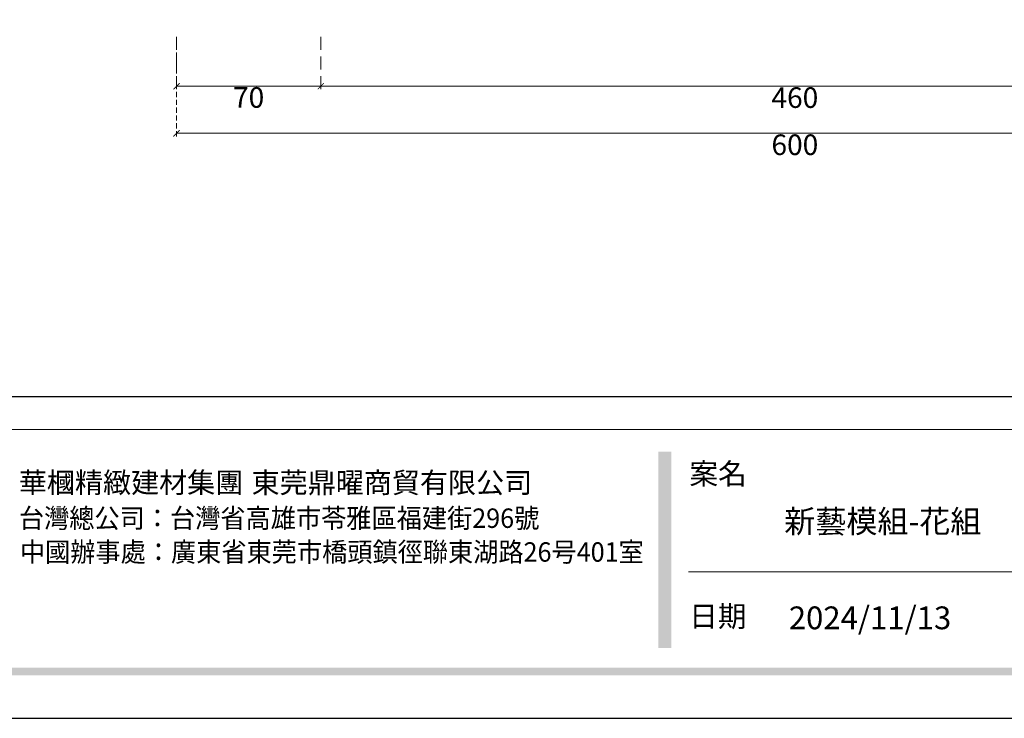
# Model space of a CAD drawing. Units: millimetres. Extents: x 3682 to 7246, y 4559 to 6239.
# Drawn here: x 3921 to 4399, y 4559 to 4898 of the extents above; entities that cross this region are included whole.
import ezdxf

# ---------------------------------------------------------------- set-up
doc = ezdxf.new("R2010")
doc.units = ezdxf.units.MM
doc.linetypes.add('HIDDEN', pattern=[9.525, 6.35, -3.175])
doc.layers.add('A-04.尺寸標註', color=4, linetype='Continuous')
doc.styles.add('新細明體', font='PMingLiU.ttf')
doc.styles.add('華槶圖框文字2', font='Microsoft JhengHei.ttf', dxfattribs={"width": 1.053, "height": 1.8})
doc.styles.add('華槶圖框文字3', font='Microsoft JhengHei.ttf', dxfattribs={"height": 1.7})
doc.dimstyles.new('4', dxfattribs={"dimtxt": 10, "dimasz": 3, "dimexe": 2, "dimexo": 2, "dimgap": 1.2, "dimtad": 2, "dimdec": 0, "dimtxsty": '新細明體', "dimblk": 'ARCHTICK', "dimcen": 5, "dimclrd": 8, "dimclre": 8, "dimclrt": 4, "dimadec": 0, "dimazin": 0, "dimtfac": 1, "dimtdec": 0, "dimtix": 1, "dimtmove": 2, "dimatfit": 3, "dimldrblk": 'OPEN90', "dimfxl": 1.25, "dimlwd": 9, "dimlwe": 9, "dimarcsym": 0})

# ---------------------------------------------------------------- blocks, each defined once
blk = doc.blocks.new('10-')
h = blk.add_hatch(color=256)
h.dxf.hatch_style = 1
h.paths.add_polyline_path([(46865.3, 70229.3), (46849.5, 70229.3), (46849.5, 69991.2), (46865.3, 69991.2)])
h = blk.add_hatch(color=256)
h.dxf.hatch_style = 1
h.paths.add_polyline_path([(48378.2, 69967.5), (45548.2, 69967.5), (45548.2, 69958), (48378.2, 69958)])
at = {"color": 250, "lineweight": 20}
for p, q in [((48116.4, 70256.3), (45545.4, 70256.3)), ((47522.7, 70083.7), (46886.2, 70083.7))]:
    blk.add_line(p, q, dxfattribs=at)
at = {"color": 7, "true_color": 0xffffff}
blk.add_lwpolyline([(45476.9, 69905.9), (45476.9, 74105.9), (48446.9, 74105.9), (48446.9, 69905.9)], close=True, dxfattribs=at)
blk.add_lwpolyline([(45546.9, 70295.9), (45546.9, 74035.9), (48376.9, 74035.9), (48376.9, 70295.9)], close=True)
at = {"color": 250, "attachment_point": 1}
for s, width, gutter_width, insert, char_height, style in [('{\\W1;案名}', 3400.741, 9, (46887.3, 70215.4), 25.51, '華槶圖框文字2'), ('{\\W0.95;台灣總公司：台灣省高雄市苓雅區福建街296號}', 6933.641, 8.5, (46074.1, 70160.5), 23.567, '華槶圖框文字3'), ('{\\W0.95;中國辦事處：廣東省東莞市橋頭鎮徑聯東湖路26号401室}', 6939.581, 9, (46075.3, 70119.5), 23.567, '華槶圖框文字3'), ('{\\W1;日期}', 2368.778, 9, (46887, 70042.4), 25.51, '華槶圖框文字2')]:
    blk.add_mtext_dynamic_manual_height_columns(s, width=width, gutter_width=gutter_width, heights=[0], dxfattribs=dict(at, insert=insert, char_height=char_height, style=style))
at = {"char_height": 24.95, "attachment_point": 1, "style": '華槶圖框文字2'}
for s, width, insert in [('華槶精緻建材集團', 9622.49, (46074, 70204.4)), ('東莞鼎曜商貿有限公司', 2717.126, (46356.3, 70204.3))]:
    blk.add_mtext_dynamic_manual_height_columns(s, width=width, gutter_width=15, heights=[0], dxfattribs=dict(at, insert=insert))
blk = doc.blocks.new('_ArchTick')
at = {"color": 0, "linetype": 'ByBlock', "const_width": 0.15}
blk.add_lwpolyline([(-0.5, -0.5), (0.5, 0.5)], dxfattribs=at)
blk = doc.blocks.new('*D35')
at = {"layer": 'A-04.尺寸標註', "color": 8, "linetype": 'HIDDEN', "lineweight": 9, "ltscale": 0.4, "transparency": 16777216}
for p, q in [((3997.09, 4889.41), (3997.09, 4840.61)), ((4597.09, 4889.41), (4597.09, 4840.61))]:
    blk.add_line(p, q, dxfattribs=at)
at = {"layer": 'A-04.尺寸標註', "color": 8, "lineweight": 9, "ltscale": 0.4, "transparency": 16777216}
blk.add_line((3997.09, 4842.61), (4597.09, 4842.61), dxfattribs=at)
at = {"layer": 'DEFPOINTS', "color": 0, "ltscale": 0.4, "transparency": 16777216}
for p in [(3997.09, 4891.41), (4597.09, 4891.41), (4597.09, 4842.61)]:
    blk.add_point(p, dxfattribs=at)
at = {"layer": 'A-04.尺寸標註', "color": 8, "lineweight": 9, "ltscale": 0.4, "transparency": 16777216, "xscale": 3, "yscale": 3, "zscale": 3, "rotation": 180}
blk.add_blockref('_ArchTick', (3997.09, 4842.61), dxfattribs=at)
at = {"layer": 'A-04.尺寸標註', "color": 8, "lineweight": 9, "ltscale": 0.4, "transparency": 16777216, "xscale": 3, "yscale": 3, "zscale": 3}
blk.add_blockref('_ArchTick', (4597.09, 4842.61), dxfattribs=at)
at = {"layer": 'A-04.尺寸標註', "color": 4, "ltscale": 0.4, "transparency": 16777216, "insert": (4297.09, 4835.77), "char_height": 10, "attachment_point": 5, "style": '新細明體'}
blk.add_mtext('600', dxfattribs=at)
blk = doc.blocks.new('_Open90')
at = {"color": 0, "linetype": 'ByBlock', "lineweight": -2}
for p, q in [((0, 0), (-1, 0)), ((-0.5, 0.5), (0, 0)), ((0, 0), (-0.5, -0.5))]:
    blk.add_line(p, q, dxfattribs=at)
blk = doc.blocks.new('*D40')
at = {"layer": 'A-04.尺寸標註', "color": 8, "linetype": 'HIDDEN', "lineweight": 9, "transparency": 16777216}
for p, q in [((3997.09, 4889.41), (3997.09, 4863.48)), ((4067.09, 4889.41), (4067.09, 4863.48))]:
    blk.add_line(p, q, dxfattribs=at)
at = {"layer": 'A-04.尺寸標註', "color": 8, "lineweight": 9, "transparency": 16777216}
blk.add_line((3997.09, 4865.48), (4067.09, 4865.48), dxfattribs=at)
at = {"layer": 'DEFPOINTS', "color": 0, "transparency": 16777216}
for p in [(3997.09, 4891.41), (4067.09, 4891.41), (4067.09, 4865.48)]:
    blk.add_point(p, dxfattribs=at)
at = {"layer": 'A-04.尺寸標註', "color": 8, "lineweight": 9, "transparency": 16777216, "xscale": 3, "yscale": 3, "zscale": 3, "rotation": 180}
blk.add_blockref('_ArchTick', (3997.09, 4865.48), dxfattribs=at)
at = {"layer": 'A-04.尺寸標註', "color": 8, "lineweight": 9, "transparency": 16777216, "xscale": 3, "yscale": 3, "zscale": 3}
blk.add_blockref('_ArchTick', (4067.09, 4865.48), dxfattribs=at)
at = {"layer": 'A-04.尺寸標註', "color": 4, "transparency": 16777216, "insert": (4032.09, 4858.72), "char_height": 10, "attachment_point": 5, "style": '新細明體'}
blk.add_mtext('70', dxfattribs=at)
blk = doc.blocks.new('*D41')
at = {"layer": 'A-04.尺寸標註', "color": 8, "linetype": 'HIDDEN', "lineweight": 9, "transparency": 16777216}
for p, q in [((4067.09, 4889.41), (4067.09, 4863.48)), ((4527.09, 4889.41), (4527.09, 4863.48))]:
    blk.add_line(p, q, dxfattribs=at)
at = {"layer": 'A-04.尺寸標註', "color": 8, "lineweight": 9, "transparency": 16777216}
blk.add_line((4067.09, 4865.48), (4527.09, 4865.48), dxfattribs=at)
at = {"layer": 'DEFPOINTS', "color": 0, "transparency": 16777216}
for p in [(4067.09, 4891.41), (4527.09, 4891.41), (4527.09, 4865.48)]:
    blk.add_point(p, dxfattribs=at)
at = {"layer": 'A-04.尺寸標註', "color": 8, "lineweight": 9, "transparency": 16777216, "xscale": 3, "yscale": 3, "zscale": 3, "rotation": 180}
blk.add_blockref('_ArchTick', (4067.09, 4865.48), dxfattribs=at)
at = {"layer": 'A-04.尺寸標註', "color": 8, "lineweight": 9, "transparency": 16777216, "xscale": 3, "yscale": 3, "zscale": 3}
blk.add_blockref('_ArchTick', (4527.09, 4865.48), dxfattribs=at)
at = {"layer": 'A-04.尺寸標註', "color": 4, "transparency": 16777216, "insert": (4297.09, 4858.65), "char_height": 10, "attachment_point": 5, "style": '新細明體'}
blk.add_mtext('460', dxfattribs=at)

msp = doc.modelspace()

# ---------------------------------------------------------------- block references
at = {"color": 7, "xscale": 0.4, "yscale": 0.4, "zscale": 0.4}
msp.add_blockref('10-', (-14509.01, -23403.63), dxfattribs=at)

# ---------------------------------------------------------------- texts
at = {"color": 250, "style": '華槶圖框文字2'}
msp.add_text('新藝模組-花組', height=11.046, dxfattribs=at).set_placement((4291.94, 4648.77))
at = {"color": 250, "insert": (4294.16, 4613.02), "char_height": 11.057, "attachment_point": 1, "style": '華槶圖框文字2'}
msp.add_mtext_dynamic_manual_height_columns('\\A1;{\\W1;2024/11/13}', width=360.67, gutter_width=9, heights=[0], dxfattribs=at)

# ---------------------------------------------------------------- dimensions: what is measured, and where the dimension line sits
at = {"layer": 'A-04.尺寸標註', "color": 8, "ltscale": 0.4}
dim = msp.add_linear_dim(base=(4597.09, 4842.61), p1=(3997.09, 4891.41), p2=(4597.09, 4891.41), dimstyle='4', dxfattribs=at)
dim.commit()
dim.dimension.update_dxf_attribs({"geometry": '*D35', "text_midpoint": (4297.09, 4835.77)})
at = {"layer": 'A-04.尺寸標註', "color": 7}
for base, p1, p2, picture, middle in [((4067.09, 4865.48), (3997.09, 4891.41), (4067.09, 4891.41), '*D40', (4032.09, 4858.72)), ((4527.09, 4865.48), (4067.09, 4891.41), (4527.09, 4891.41), '*D41', (4297.09, 4858.65))]:
    dim = msp.add_linear_dim(base=base, p1=p1, p2=p2, dimstyle='4', dxfattribs=at)
    dim.commit()
    dim.dimension.update_dxf_attribs({"geometry": picture, "text_midpoint": middle})

doc.saveas('drawing.dxf')
